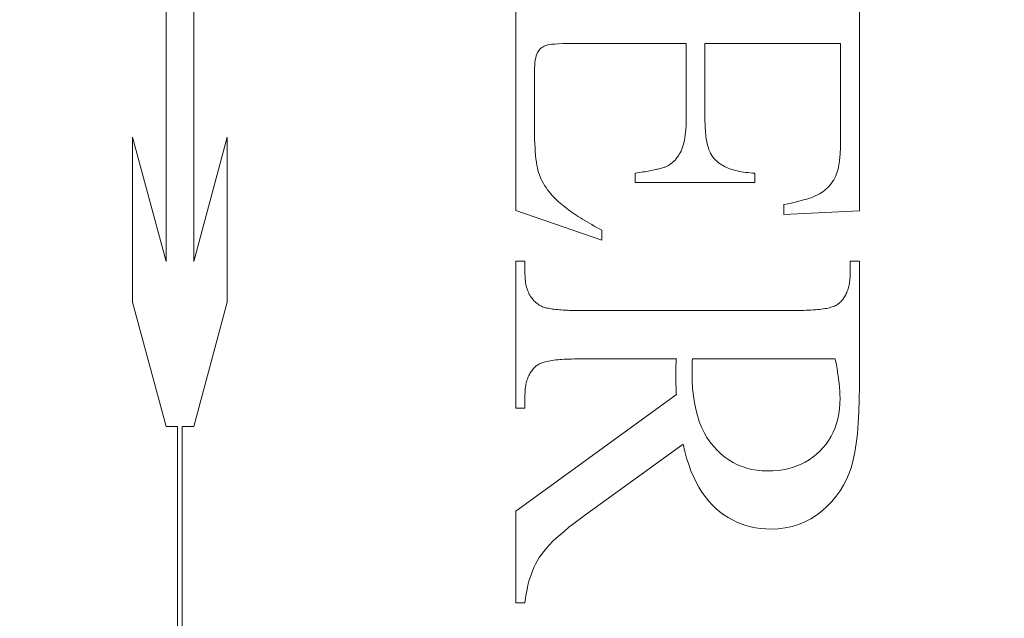
# Model space of a CAD drawing. Units: millimetres. Extents: x 25 to 2948, y 25 to 2078.
# Drawn here: x 493 to 500, y 1054 to 1059 of the extents above; entities that cross this region are included whole.
import ezdxf

# ---------------------------------------------------------------- set-up
doc = ezdxf.new("R2010")
doc.units = ezdxf.units.MM
doc.header["$LTSCALE"] = 2.5
doc.layers.add('Dimensions(ISO)', color=7, linetype='Continuous', lineweight=25)
doc.layers.add('Visible Edges(ISO)', color=7, linetype='Continuous', lineweight=18)
doc.styles.add('Current-BSI', font='arial.ttf')
doc.dimstyles.new('DEFAULT-ISO', dxfattribs={"dimscale": 2.5, "dimtxt": 10, "dimasz": 2.5, "dimexe": 3.175, "dimexo": 0, "dimgap": 0.762, "dimtad": 1, "dimdec": 0, "dimrnd": 1e-08, "dimzin": 0, "dimdsep": 46, "dimtxsty": 'Current-BSI', "dimcen": 0.09, "dimdle": 10, "dimclrd": 7, "dimclre": 7, "dimclrt": 7, "dimazin": 0, "dimtfac": 0.35, "dimtmove": 0, "dimatfit": 3, "dimfxl": 1, "dimtolj": 1, "dimtzin": 0, "dimlwd": 25, "dimlwe": 25, "dimarcsym": 0})

# ---------------------------------------------------------------- blocks, each defined once
blk = doc.blocks.new('*D12')
at = {"layer": 'Defpoints', "color": 0, "linetype": 'Continuous', "transparency": 16777216}
for p in [(477.4922, 1213.9006), (522.4922, 1213.9006), (522.4922, 1213.9006)]:
    blk.add_point(p, dxfattribs=at)
at = {"layer": 'Dimensions(ISO)', "color": 7, "linetype": 'Continuous', "lineweight": 25, "transparency": 16777216}
for p, q in [((477.4922, 1213.9006), (241.8687, 1213.9006)), ((516.2422, 1213.9006), (483.7422, 1213.9006))]:
    blk.add_line(p, q, dxfattribs=at)
at = {"layer": 'Dimensions(ISO)', "color": 7, "linetype": 'Continuous', "transparency": 16777216}
for points in [[(483.7422, 1214.9422), (483.7422, 1212.8589), (477.4922, 1213.9006)], [(516.2422, 1214.9422), (516.2422, 1212.8589), (522.4922, 1213.9006)]]:
    blk.add_solid(points, dxfattribs=at)
at = {"layer": 'Dimensions(ISO)', "color": 7, "linetype": 'Continuous', "lineweight": 25, "transparency": 16777216, "insert": (243.7737, 1241.3188), "char_height": 25, "attachment_point": 1, "style": 'Current-BSI'}
blk.add_mtext('\\A1; \\fArial|b0|i0;\\H24.9682;T = 35 MIN', dxfattribs=at)

msp = doc.modelspace()

# ---------------------------------------------------------------- linework, layer by layer
at = {"layer": 'Visible Edges(ISO)', "color": 5, "true_color": 0x0000ff}
for p, q in [((493.8245, 1056.8212), (493.8245, 1059.5657)), ((494.0188, 1059.5657), (494.0188, 1056.8212)), ((496.2667, 1057.1778), (496.2667, 1059.0268)), ((498.6667, 1059.0268), (498.6667, 1057.1758)), ((496.4298, 1058.2974), (496.4241, 1058.2894)), ((496.4361, 1058.3048), (496.4298, 1058.2974)), ((496.4427, 1058.3114), (496.4361, 1058.3048)), ((496.4498, 1058.3173), (496.4427, 1058.3114)), ((496.4573, 1058.3224), (496.4498, 1058.3173)), ((496.4652, 1058.3269), (496.4573, 1058.3224)), ((496.4736, 1058.3307), (496.4652, 1058.3269)), ((496.4841, 1058.3339), (496.4736, 1058.3307)), ((496.4985, 1058.3367), (496.4841, 1058.3339)), ((496.5168, 1058.3391), (496.4985, 1058.3367)), ((496.539, 1058.341), (496.5168, 1058.3391)), ((496.5651, 1058.3425), (496.539, 1058.341)), ((496.5951, 1058.3436), (496.5651, 1058.3425)), ((496.629, 1058.3442), (496.5951, 1058.3436)), ((496.6667, 1058.3444), (496.629, 1058.3442)), ((497.4569, 1058.3444), (496.6667, 1058.3444)), ((497.4569, 1057.817), (497.4569, 1058.3444)), ((497.5883, 1058.3444), (497.5883, 1057.817)), ((498.5354, 1058.3444), (497.5883, 1058.3444)), ((498.5354, 1057.6856), (498.5354, 1058.3444)), ((496.4033, 1058.229), (496.401, 1058.2112)), ((496.4062, 1058.2448), (496.4033, 1058.229)), ((496.4097, 1058.2587), (496.4062, 1058.2448)), ((496.4139, 1058.2707), (496.4097, 1058.2587)), ((496.4187, 1058.2807), (496.4139, 1058.2707)), ((496.4241, 1058.2894), (496.4187, 1058.2807)), ((496.3984, 1058.1699), (496.3981, 1058.1464)), ((496.3994, 1058.1916), (496.3984, 1058.1699)), ((496.401, 1058.2112), (496.3994, 1058.1916)), ((496.3981, 1058.1464), (496.3981, 1057.7386)), ((497.4567, 1057.7924), (497.4569, 1057.817)), ((497.5883, 1057.817), (497.5884, 1057.8001)), ((497.453, 1057.7251), (497.4547, 1057.7464)), ((497.4547, 1057.7464), (497.456, 1057.7688)), ((497.456, 1057.7688), (497.4567, 1057.7924)), ((497.5884, 1057.8001), (497.5887, 1057.7836)), ((497.5887, 1057.7836), (497.5893, 1057.7677)), ((497.5893, 1057.7677), (497.59, 1057.7522)), ((497.59, 1057.7522), (497.591, 1057.7372)), ((493.5914, 1057.6911), (493.8245, 1056.8212)), ((493.5914, 1056.5383), (493.5914, 1057.6911)), ((494.0188, 1056.8212), (494.2518, 1057.6911)), ((494.2518, 1057.6911), (494.2518, 1056.5383)), ((496.3981, 1057.7386), (496.3983, 1057.7053)), ((496.3983, 1057.7053), (496.3989, 1057.6737)), ((497.4449, 1057.6675), (497.4481, 1057.6856)), ((497.4481, 1057.6856), (497.4508, 1057.7048)), ((497.4508, 1057.7048), (497.453, 1057.7251)), ((497.591, 1057.7372), (497.5922, 1057.7226)), ((497.5922, 1057.7226), (497.5936, 1057.7086)), ((497.5936, 1057.7086), (497.5953, 1057.695)), ((497.5953, 1057.695), (497.5971, 1057.6819)), ((497.5971, 1057.6819), (497.5992, 1057.6693)), ((498.5353, 1057.6708), (498.5354, 1057.6856)), ((496.3989, 1057.6737), (496.3999, 1057.6436)), ((496.3999, 1057.6436), (496.4013, 1057.615)), ((496.4013, 1057.615), (496.403, 1057.588)), ((497.4273, 1057.6061), (497.4324, 1057.6198)), ((497.4324, 1057.6198), (497.4371, 1057.6346)), ((497.4371, 1057.6346), (497.4412, 1057.6505)), ((497.4412, 1057.6505), (497.4449, 1057.6675)), ((497.5992, 1057.6693), (497.6015, 1057.6571)), ((497.6015, 1057.6571), (497.604, 1057.6454)), ((497.604, 1057.6454), (497.6067, 1057.6342)), ((497.6067, 1057.6342), (497.6097, 1057.6235)), ((497.6097, 1057.6235), (497.6128, 1057.6133)), ((497.6128, 1057.6133), (497.6162, 1057.6035)), ((498.5336, 1057.6023), (498.5342, 1057.6152)), ((498.5342, 1057.6152), (498.5346, 1057.6285)), ((498.5346, 1057.6285), (498.5349, 1057.6422)), ((498.5349, 1057.6422), (498.5352, 1057.6563)), ((498.5352, 1057.6563), (498.5353, 1057.6708)), ((496.403, 1057.588), (496.4052, 1057.5626)), ((496.4052, 1057.5626), (496.4078, 1057.5387)), ((496.4078, 1057.5387), (496.4107, 1057.5163)), ((497.3795, 1057.5307), (497.3875, 1057.5398)), ((497.3875, 1057.5398), (497.3951, 1057.5495)), ((497.3951, 1057.5495), (497.4023, 1057.5596)), ((497.4023, 1057.5596), (497.4091, 1057.5704)), ((497.4091, 1057.5704), (497.4156, 1057.5816)), ((497.4156, 1057.5816), (497.4216, 1057.5935)), ((497.4216, 1057.5935), (497.4273, 1057.6061)), ((497.6162, 1057.6035), (497.6198, 1057.5942)), ((497.6198, 1057.5942), (497.6236, 1057.5854)), ((497.6236, 1057.5854), (497.6276, 1057.577)), ((497.6276, 1057.577), (497.6319, 1057.5692)), ((497.6319, 1057.5692), (497.6363, 1057.5618)), ((497.6363, 1057.5618), (497.641, 1057.5549)), ((497.641, 1057.5549), (497.6459, 1057.5484)), ((497.6459, 1057.5484), (497.6511, 1057.5425)), ((497.6511, 1057.5425), (497.658, 1057.5348)), ((498.5285, 1057.5327), (498.5296, 1057.5433)), ((498.5296, 1057.5433), (498.5306, 1057.5544)), ((498.5306, 1057.5544), (498.5315, 1057.5658)), ((498.5315, 1057.5658), (498.5323, 1057.5776)), ((498.5323, 1057.5776), (498.533, 1057.5897)), ((498.533, 1057.5897), (498.5336, 1057.6023)), ((496.4107, 1057.5163), (496.4141, 1057.4955)), ((496.4141, 1057.4955), (496.4179, 1057.4763)), ((496.4179, 1057.4763), (496.422, 1057.4586)), ((497.261, 1057.4676), (497.2692, 1057.4697)), ((497.2692, 1057.4697), (497.277, 1057.4717)), ((497.277, 1057.4717), (497.2843, 1057.4737)), ((497.2843, 1057.4737), (497.2912, 1057.4757)), ((497.2912, 1057.4757), (497.2977, 1057.4777)), ((497.2977, 1057.4777), (497.3038, 1057.4797)), ((497.3038, 1057.4797), (497.3094, 1057.4817)), ((497.3094, 1057.4817), (497.3146, 1057.4836)), ((497.3146, 1057.4836), (497.3193, 1057.4856)), ((497.3193, 1057.4856), (497.3236, 1057.4876)), ((497.3236, 1057.4876), (497.3339, 1057.4934)), ((497.3339, 1057.4934), (497.3438, 1057.4998)), ((497.3438, 1057.4998), (497.3533, 1057.5067)), ((497.3533, 1057.5067), (497.3624, 1057.5142)), ((497.3624, 1057.5142), (497.3711, 1057.5222)), ((497.3711, 1057.5222), (497.3795, 1057.5307)), ((497.658, 1057.5348), (497.6653, 1057.5274)), ((497.6653, 1057.5274), (497.6731, 1057.5203)), ((497.6731, 1057.5203), (497.6813, 1057.5135)), ((497.6813, 1057.5135), (497.69, 1057.5069)), ((497.69, 1057.5069), (497.6991, 1057.5007)), ((497.6991, 1057.5007), (497.7086, 1057.4948)), ((497.7086, 1057.4948), (497.7186, 1057.4891)), ((497.7186, 1057.4891), (497.729, 1057.4838)), ((497.729, 1057.4838), (497.7398, 1057.4787)), ((497.7398, 1057.4787), (497.7511, 1057.4739)), ((497.7511, 1057.4739), (497.7628, 1057.4694)), ((497.7628, 1057.4694), (497.775, 1057.4653)), ((498.5182, 1057.4688), (498.5199, 1057.4768)), ((498.5199, 1057.4768), (498.5216, 1057.4852)), ((498.5216, 1057.4852), (498.5232, 1057.4939)), ((498.5232, 1057.4939), (498.5246, 1057.503)), ((498.5246, 1057.503), (498.526, 1057.5125)), ((498.526, 1057.5125), (498.5273, 1057.5224)), ((498.5273, 1057.5224), (498.5285, 1057.5327)), ((496.422, 1057.4586), (496.4265, 1057.4425)), ((496.4265, 1057.4425), (496.4317, 1057.4272)), ((496.4317, 1057.4272), (496.4375, 1057.412)), ((496.4375, 1057.412), (496.4441, 1057.3969)), ((497.1001, 1057.4386), (497.1144, 1057.4407)), ((497.1001, 1057.3739), (497.1001, 1057.4386)), ((497.1144, 1057.4407), (497.1283, 1057.4428)), ((497.1283, 1057.4428), (497.1417, 1057.4449)), ((497.1417, 1057.4449), (497.1548, 1057.447)), ((497.1548, 1057.447), (497.1673, 1057.4491)), ((497.1673, 1057.4491), (497.1795, 1057.4512)), ((497.1795, 1057.4512), (497.1912, 1057.4533)), ((497.1912, 1057.4533), (497.2025, 1057.4553)), ((497.2025, 1057.4553), (497.2133, 1057.4574)), ((497.2133, 1057.4574), (497.2237, 1057.4595)), ((497.2237, 1057.4595), (497.2337, 1057.4615)), ((497.2337, 1057.4615), (497.2432, 1057.4636)), ((497.2432, 1057.4636), (497.2523, 1057.4656)), ((497.2523, 1057.4656), (497.261, 1057.4676)), ((497.775, 1057.4653), (497.7875, 1057.4614)), ((497.7875, 1057.4614), (497.8006, 1057.4578)), ((497.8006, 1057.4578), (497.814, 1057.4545)), ((497.814, 1057.4545), (497.8279, 1057.4515)), ((497.8279, 1057.4515), (497.8422, 1057.4487)), ((497.8422, 1057.4487), (497.857, 1057.4463)), ((497.857, 1057.4463), (497.8722, 1057.4442)), ((497.8722, 1057.4442), (497.8878, 1057.4423)), ((497.8878, 1057.4423), (497.9039, 1057.4408)), ((497.9039, 1057.4408), (497.9204, 1057.4395)), ((497.9204, 1057.4395), (497.9373, 1057.4386)), ((497.9373, 1057.4386), (497.9373, 1057.3739)), ((498.4872, 1057.3932), (498.4946, 1057.4064)), ((498.4946, 1057.4064), (498.5015, 1057.4202)), ((498.5015, 1057.4202), (498.5079, 1057.4346)), ((498.5079, 1057.4346), (498.5102, 1057.4407)), ((498.5102, 1057.4407), (498.5123, 1057.4472)), ((498.5123, 1057.4472), (498.5143, 1057.454)), ((498.5143, 1057.454), (498.5163, 1057.4612)), ((498.5163, 1057.4612), (498.5182, 1057.4688)), ((496.4441, 1057.3969), (496.4515, 1057.3819)), ((496.4515, 1057.3819), (496.4596, 1057.367)), ((496.4596, 1057.367), (496.4685, 1057.3523)), ((496.4685, 1057.3523), (496.4781, 1057.3376)), ((496.4781, 1057.3376), (496.4884, 1057.3231)), ((497.9373, 1057.3739), (497.1001, 1057.3739)), ((498.4333, 1057.3266), (498.4434, 1057.3362)), ((498.4434, 1057.3362), (498.4531, 1057.3464)), ((498.4531, 1057.3464), (498.4623, 1057.3572)), ((498.4623, 1057.3572), (498.4711, 1057.3686)), ((498.4711, 1057.3686), (498.4794, 1057.3806)), ((498.4794, 1057.3806), (498.4872, 1057.3932)), ((496.4884, 1057.3231), (496.4995, 1057.3087)), ((496.4995, 1057.3087), (496.5114, 1057.2943)), ((496.5114, 1057.2943), (496.524, 1057.2801)), ((496.524, 1057.2801), (496.5373, 1057.266)), ((496.5373, 1057.266), (496.5467, 1057.2569)), ((498.2996, 1057.2582), (498.3205, 1057.2651)), ((498.3205, 1057.2651), (498.3397, 1057.2721)), ((498.3397, 1057.2721), (498.3573, 1057.2792)), ((498.3573, 1057.2792), (498.3732, 1057.2865)), ((498.3732, 1057.2865), (498.3875, 1057.2938)), ((498.3875, 1057.2938), (498.4001, 1057.3013)), ((498.4001, 1057.3013), (498.4116, 1057.3091)), ((498.4116, 1057.3091), (498.4227, 1057.3175)), ((498.4227, 1057.3175), (498.4333, 1057.3266)), ((496.5467, 1057.2569), (496.5564, 1057.2477)), ((496.5564, 1057.2477), (496.5665, 1057.2385)), ((496.5665, 1057.2385), (496.577, 1057.2292)), ((496.577, 1057.2292), (496.5879, 1057.22)), ((496.5879, 1057.22), (496.5992, 1057.2107)), ((496.5992, 1057.2107), (496.6109, 1057.2015)), ((496.6109, 1057.2015), (496.6229, 1057.1922)), ((498.1393, 1057.219), (498.1702, 1057.2252)), ((498.1393, 1057.1503), (498.1393, 1057.219)), ((498.1702, 1057.2252), (498.1994, 1057.2316)), ((498.1994, 1057.2316), (498.2269, 1057.2381)), ((498.2269, 1057.2381), (498.2528, 1057.2447)), ((498.2528, 1057.2447), (498.277, 1057.2514)), ((498.277, 1057.2514), (498.2996, 1057.2582)), ((496.8687, 1056.9699), (496.2667, 1057.1778)), ((496.6229, 1057.1922), (496.6354, 1057.1828)), ((496.6354, 1057.1828), (496.6482, 1057.1735)), ((496.6482, 1057.1735), (496.6615, 1057.1641)), ((496.6615, 1057.1641), (496.6751, 1057.1547)), ((496.6751, 1057.1547), (496.6891, 1057.1453)), ((496.6891, 1057.1453), (496.7035, 1057.1359)), ((496.7035, 1057.1359), (496.7182, 1057.1265)), ((496.7182, 1057.1265), (496.7334, 1057.117)), ((498.6667, 1057.1758), (498.1393, 1057.1503)), ((496.7334, 1057.117), (496.749, 1057.1075)), ((496.749, 1057.1075), (496.7649, 1057.098)), ((496.7649, 1057.098), (496.7812, 1057.0885)), ((496.7812, 1057.0885), (496.7979, 1057.0789)), ((496.7979, 1057.0789), (496.8151, 1057.0694)), ((496.8151, 1057.0694), (496.8325, 1057.0598)), ((496.8325, 1057.0598), (496.8504, 1057.0502)), ((496.8504, 1057.0502), (496.8687, 1057.0405)), ((496.8687, 1057.0405), (496.8687, 1056.9699)), ((496.2667, 1056.8229), (496.3314, 1056.8229)), ((496.2667, 1055.7974), (496.2667, 1056.8229)), ((496.3314, 1056.8229), (496.3314, 1056.7327)), ((498.602, 1056.8229), (498.6667, 1056.8229)), ((498.602, 1056.7327), (498.602, 1056.8229)), ((498.6667, 1056.8229), (498.6667, 1055.9503)), ((496.3314, 1056.7327), (496.3316, 1056.7202)), ((496.3316, 1056.7202), (496.3321, 1056.7081)), ((498.6015, 1056.7106), (498.6019, 1056.7215)), ((498.6019, 1056.7215), (498.602, 1056.7327)), ((496.3321, 1056.7081), (496.333, 1056.6963)), ((496.333, 1056.6963), (496.3342, 1056.6847)), ((496.3342, 1056.6847), (496.3358, 1056.6735)), ((496.3358, 1056.6735), (496.3377, 1056.6626)), ((496.3377, 1056.6626), (496.3399, 1056.6519)), ((496.3399, 1056.6519), (496.3426, 1056.6416)), ((498.591, 1056.6406), (498.5933, 1056.6499)), ((498.5933, 1056.6499), (498.5954, 1056.6594)), ((498.5954, 1056.6594), (498.5971, 1056.6692)), ((498.5971, 1056.6692), (498.5986, 1056.6792)), ((498.5986, 1056.6792), (498.5999, 1056.6894)), ((498.5999, 1056.6894), (498.6008, 1056.6999)), ((498.6008, 1056.6999), (498.6015, 1056.7106)), ((496.3426, 1056.6416), (496.3455, 1056.6316)), ((496.3455, 1056.6316), (496.3488, 1056.6218)), ((496.3488, 1056.6218), (496.3524, 1056.6124)), ((496.3524, 1056.6124), (496.3564, 1056.6033)), ((496.3564, 1056.6033), (496.3608, 1056.5944)), ((496.3608, 1056.5944), (496.3655, 1056.5859)), ((496.3655, 1056.5859), (496.3705, 1056.5777)), ((496.3705, 1056.5777), (496.3759, 1056.5697)), ((498.5627, 1056.5745), (498.5672, 1056.5819)), ((498.5672, 1056.5819), (498.5714, 1056.5896)), ((498.5714, 1056.5896), (498.5753, 1056.5975)), ((498.5753, 1056.5975), (498.579, 1056.6057)), ((498.579, 1056.6057), (498.5824, 1056.6141)), ((498.5824, 1056.6141), (498.5856, 1056.6227)), ((498.5856, 1056.6227), (498.5884, 1056.6315)), ((498.5884, 1056.6315), (498.591, 1056.6406)), ((493.8245, 1055.6684), (493.5914, 1056.5383)), ((494.2518, 1056.5383), (494.0188, 1055.6684)), ((496.3759, 1056.5697), (496.3816, 1056.5621)), ((496.3816, 1056.5621), (496.3877, 1056.5547)), ((496.3877, 1056.5547), (496.3941, 1056.5477)), ((496.3941, 1056.5477), (496.4009, 1056.541)), ((496.4009, 1056.541), (496.408, 1056.5345)), ((496.408, 1056.5345), (496.4155, 1056.5284)), ((496.4155, 1056.5284), (496.4233, 1056.5225)), ((496.4233, 1056.5225), (496.4314, 1056.517)), ((496.4314, 1056.517), (496.4363, 1056.5139)), ((496.4363, 1056.5139), (496.4416, 1056.511)), ((496.4416, 1056.511), (496.4475, 1056.5083)), ((496.4475, 1056.5083), (496.4539, 1056.5056)), ((498.4769, 1056.5043), (498.4854, 1056.5073)), ((498.4854, 1056.5073), (498.4932, 1056.5105)), ((498.4932, 1056.5105), (498.5005, 1056.5138)), ((498.5005, 1056.5138), (498.5072, 1056.5173)), ((498.5072, 1056.5173), (498.5133, 1056.5209)), ((498.5133, 1056.5209), (498.5187, 1056.5248)), ((498.5187, 1056.5248), (498.5236, 1056.5288)), ((498.5236, 1056.5288), (498.53, 1056.5346)), ((498.53, 1056.5346), (498.5361, 1056.5407)), ((498.5361, 1056.5407), (498.542, 1056.547)), ((498.542, 1056.547), (498.5476, 1056.5535)), ((498.5476, 1056.5535), (498.5529, 1056.5602)), ((498.5529, 1056.5602), (498.5579, 1056.5672)), ((498.5579, 1056.5672), (498.5627, 1056.5745)), ((496.4539, 1056.5056), (496.4609, 1056.5031)), ((496.4609, 1056.5031), (496.4683, 1056.5007)), ((496.4683, 1056.5007), (496.4763, 1056.4984)), ((496.4763, 1056.4984), (496.4848, 1056.4963)), ((496.4848, 1056.4963), (496.4939, 1056.4943)), ((496.4939, 1056.4943), (496.5034, 1056.4924)), ((496.5034, 1056.4924), (496.5135, 1056.4907)), ((496.5135, 1056.4907), (496.5241, 1056.4891)), ((496.5241, 1056.4891), (496.5352, 1056.4876)), ((496.5352, 1056.4876), (496.5469, 1056.4862)), ((496.5469, 1056.4862), (496.559, 1056.485)), ((496.559, 1056.485), (496.5717, 1056.4839)), ((496.5717, 1056.4839), (496.585, 1056.4829)), ((496.585, 1056.4829), (496.5987, 1056.4821)), ((496.5987, 1056.4821), (496.613, 1056.4814)), ((496.613, 1056.4814), (496.6278, 1056.4808)), ((496.6278, 1056.4808), (496.6431, 1056.4803)), ((496.6431, 1056.4803), (496.659, 1056.48)), ((496.659, 1056.48), (496.6753, 1056.4798)), ((496.6753, 1056.4798), (496.6922, 1056.4797)), ((496.6922, 1056.4797), (498.2412, 1056.4797)), ((498.2412, 1056.4797), (498.2599, 1056.4798)), ((498.2599, 1056.4798), (498.278, 1056.4801)), ((498.278, 1056.4801), (498.2954, 1056.4805)), ((498.2954, 1056.4805), (498.3123, 1056.4811)), ((498.3123, 1056.4811), (498.3285, 1056.4819)), ((498.3285, 1056.4819), (498.3442, 1056.4828)), ((498.3442, 1056.4828), (498.3592, 1056.4839)), ((498.3592, 1056.4839), (498.3737, 1056.4852)), ((498.3737, 1056.4852), (498.3876, 1056.4866)), ((498.3876, 1056.4866), (498.4008, 1056.4882)), ((498.4008, 1056.4882), (498.4135, 1056.49)), ((498.4135, 1056.49), (498.4256, 1056.492)), ((498.4256, 1056.492), (498.437, 1056.4941)), ((498.437, 1056.4941), (498.4479, 1056.4964)), ((498.4479, 1056.4964), (498.4582, 1056.4989)), ((498.4582, 1056.4989), (498.4678, 1056.5015)), ((498.4678, 1056.5015), (498.4769, 1056.5043)), ((496.4147, 1056.0955), (496.4099, 1056.0915)), ((496.4202, 1056.0993), (496.4147, 1056.0955)), ((496.4263, 1056.103), (496.4202, 1056.0993)), ((496.433, 1056.1065), (496.4263, 1056.103)), ((496.4402, 1056.1098), (496.433, 1056.1065)), ((496.4481, 1056.1129), (496.4402, 1056.1098)), ((496.4566, 1056.1159), (496.4481, 1056.1129)), ((496.4656, 1056.1187), (496.4566, 1056.1159)), ((496.4753, 1056.1214), (496.4656, 1056.1187)), ((496.4856, 1056.1238), (496.4753, 1056.1214)), ((496.4964, 1056.1261), (496.4856, 1056.1238)), ((496.5079, 1056.1283), (496.4964, 1056.1261)), ((496.52, 1056.1302), (496.5079, 1056.1283)), ((496.5326, 1056.132), (496.52, 1056.1302)), ((496.5459, 1056.1336), (496.5326, 1056.132)), ((496.5598, 1056.1351), (496.5459, 1056.1336)), ((496.5742, 1056.1364), (496.5598, 1056.1351)), ((496.5893, 1056.1375), (496.5742, 1056.1364)), ((496.6049, 1056.1384), (496.5893, 1056.1375)), ((496.6212, 1056.1392), (496.6049, 1056.1384)), ((496.6381, 1056.1398), (496.6212, 1056.1392)), ((496.6555, 1056.1402), (496.6381, 1056.1398)), ((496.6736, 1056.1404), (496.6555, 1056.1402)), ((496.6922, 1056.1405), (496.6736, 1056.1404)), ((497.3883, 1056.1405), (496.6922, 1056.1405)), ((497.3855, 1056.091), (497.3857, 1056.0955)), ((497.3857, 1056.0955), (497.3859, 1056.0999)), ((497.3859, 1056.0999), (497.3861, 1056.1044)), ((497.3861, 1056.1044), (497.3864, 1056.1088)), ((497.3864, 1056.1088), (497.3866, 1056.1133)), ((497.3866, 1056.1133), (497.3868, 1056.1178)), ((497.3868, 1056.1178), (497.3871, 1056.1223)), ((497.3871, 1056.1223), (497.3874, 1056.1269)), ((497.3874, 1056.1269), (497.3877, 1056.1314)), ((497.3877, 1056.1314), (497.388, 1056.136)), ((497.388, 1056.136), (497.3883, 1056.1405)), ((497.4995, 1056.0955), (497.4994, 1056.0911)), ((497.4996, 1056.1), (497.4995, 1056.0955)), ((497.4997, 1056.1046), (497.4996, 1056.1)), ((497.4998, 1056.1094), (497.4997, 1056.1046)), ((497.4999, 1056.1143), (497.4998, 1056.1094)), ((497.5, 1056.1193), (497.4999, 1056.1143)), ((497.5001, 1056.135), (497.5, 1056.1297)), ((497.5, 1056.1297), (497.5, 1056.1244)), ((497.5, 1056.1244), (497.5, 1056.1193)), ((498.4981, 1056.1405), (497.5001, 1056.1405)), ((497.5001, 1056.1405), (497.5001, 1056.135)), ((498.5008, 1056.1263), (498.4981, 1056.1405)), ((498.5034, 1056.1123), (498.5008, 1056.1263)), ((498.5059, 1056.0985), (498.5034, 1056.1123)), ((498.5083, 1056.085), (498.5059, 1056.0985)), ((496.3621, 1056.0321), (496.3581, 1056.0244)), ((496.3663, 1056.0396), (496.3621, 1056.0321)), ((496.3708, 1056.0469), (496.3663, 1056.0396)), ((496.3756, 1056.054), (496.3708, 1056.0469)), ((496.3806, 1056.0608), (496.3756, 1056.054)), ((496.3859, 1056.0674), (496.3806, 1056.0608)), ((496.3915, 1056.0738), (496.3859, 1056.0674)), ((496.3973, 1056.0799), (496.3915, 1056.0738)), ((496.4035, 1056.0858), (496.3973, 1056.0799)), ((496.4099, 1056.0915), (496.4035, 1056.0858)), ((497.3844, 1056.0485), (497.3845, 1056.0526)), ((497.3844, 1056.0445), (497.3844, 1056.0485)), ((497.3844, 1056.0405), (497.3844, 1056.0445)), ((497.3844, 1056.0366), (497.3844, 1056.0405)), ((497.3844, 1056.032), (497.3844, 1056.0366)), ((497.3844, 1056.0272), (497.3844, 1056.032)), ((497.3844, 1056.0223), (497.3844, 1056.0272)), ((497.3845, 1056.0526), (497.3846, 1056.0567)), ((497.3846, 1056.0609), (497.3847, 1056.0651)), ((497.3846, 1056.0567), (497.3846, 1056.0609)), ((497.3847, 1056.0651), (497.3848, 1056.0693)), ((497.3848, 1056.0693), (497.3849, 1056.0735)), ((497.3849, 1056.0735), (497.3851, 1056.0779)), ((497.3851, 1056.0779), (497.3852, 1056.0822)), ((497.3852, 1056.0822), (497.3854, 1056.0866)), ((497.3854, 1056.0866), (497.3855, 1056.091)), ((497.4982, 1056.0509), (497.4981, 1056.048)), ((497.4981, 1056.048), (497.4981, 1056.0452)), ((497.4981, 1056.0452), (497.4981, 1056.0425)), ((497.4981, 1056.0425), (497.4991, 1055.9871)), ((497.4983, 1056.0571), (497.4982, 1056.0539)), ((497.4982, 1056.0539), (497.4982, 1056.0509)), ((497.4984, 1056.0604), (497.4983, 1056.0571)), ((497.4985, 1056.0673), (497.4984, 1056.0638)), ((497.4984, 1056.0638), (497.4984, 1056.0604)), ((497.4987, 1056.071), (497.4985, 1056.0673)), ((497.4988, 1056.0748), (497.4987, 1056.071)), ((497.4989, 1056.0787), (497.4988, 1056.0748)), ((497.4991, 1056.0827), (497.4989, 1056.0787)), ((497.4992, 1056.0868), (497.4991, 1056.0827)), ((497.4994, 1056.0911), (497.4992, 1056.0868)), ((498.5106, 1056.0717), (498.5083, 1056.085)), ((498.5127, 1056.0587), (498.5106, 1056.0717)), ((498.5147, 1056.0459), (498.5127, 1056.0587)), ((498.5166, 1056.0333), (498.5147, 1056.0459)), ((498.5184, 1056.021), (498.5166, 1056.0333)), ((496.3381, 1055.9636), (496.3363, 1055.954)), ((496.3402, 1055.973), (496.3381, 1055.9636)), ((496.3425, 1055.9821), (496.3402, 1055.973)), ((496.3451, 1055.991), (496.3425, 1055.9821)), ((496.3479, 1055.9997), (496.3451, 1055.991)), ((496.3511, 1056.0082), (496.3479, 1055.9997)), ((496.3545, 1056.0164), (496.3511, 1056.0082)), ((496.3581, 1056.0244), (496.3545, 1056.0164)), ((497.3845, 1056.0173), (497.3844, 1056.0223)), ((497.3846, 1056.0122), (497.3845, 1056.0173)), ((497.3846, 1056.0069), (497.3846, 1056.0122)), ((497.3847, 1056.0016), (497.3846, 1056.0069)), ((497.3848, 1055.9961), (497.3847, 1056.0016)), ((497.3849, 1055.9905), (497.3848, 1055.9961)), ((497.3851, 1055.9847), (497.3849, 1055.9905)), ((497.3852, 1055.9789), (497.3851, 1055.9847)), ((497.3854, 1055.9729), (497.3852, 1055.9789)), ((497.3855, 1055.9668), (497.3854, 1055.9729)), ((497.3857, 1055.9605), (497.3855, 1055.9668)), ((497.3859, 1055.9542), (497.3857, 1055.9605)), ((497.4991, 1055.9871), (497.5022, 1055.934)), ((498.5201, 1056.009), (498.5184, 1056.021)), ((498.5217, 1055.9972), (498.5201, 1056.009)), ((498.5231, 1055.9856), (498.5217, 1055.9972)), ((498.5244, 1055.9743), (498.5231, 1055.9856)), ((498.5257, 1055.9632), (498.5244, 1055.9743)), ((498.5268, 1055.9524), (498.5257, 1055.9632)), ((496.2667, 1055.0778), (497.3883, 1055.8915)), ((496.3316, 1055.9025), (496.3314, 1055.8915)), ((496.3314, 1055.8915), (496.3314, 1055.7974)), ((496.332, 1055.9133), (496.3316, 1055.9025)), ((496.3327, 1055.9238), (496.332, 1055.9133)), ((496.3336, 1055.9341), (496.3327, 1055.9238)), ((496.3348, 1055.9442), (496.3336, 1055.9341)), ((496.3363, 1055.954), (496.3348, 1055.9442)), ((497.3861, 1055.9477), (497.3859, 1055.9542)), ((497.3864, 1055.9411), (497.3861, 1055.9477)), ((497.3866, 1055.9344), (497.3864, 1055.9411)), ((497.3868, 1055.9276), (497.3866, 1055.9344)), ((497.3871, 1055.9206), (497.3868, 1055.9276)), ((497.3874, 1055.9135), (497.3871, 1055.9206)), ((497.3877, 1055.9063), (497.3874, 1055.9135)), ((497.388, 1055.899), (497.3877, 1055.9063)), ((497.3883, 1055.8915), (497.388, 1055.899)), ((497.5022, 1055.934), (497.5074, 1055.8833)), ((498.5277, 1055.9418), (498.5268, 1055.9524)), ((498.5286, 1055.9315), (498.5277, 1055.9418)), ((498.5294, 1055.9214), (498.5286, 1055.9315)), ((498.53, 1055.9116), (498.5294, 1055.9214)), ((498.5305, 1055.902), (498.53, 1055.9116)), ((498.5309, 1055.8926), (498.5305, 1055.902)), ((498.5312, 1055.8835), (498.5309, 1055.8926)), ((498.6667, 1055.9503), (498.6659, 1055.8579)), ((497.5074, 1055.8833), (497.5147, 1055.8349)), ((497.5147, 1055.8349), (497.524, 1055.7887)), ((498.5275, 1055.792), (498.5305, 1055.8284)), ((498.5305, 1055.8284), (498.5314, 1055.866)), ((498.5314, 1055.8746), (498.5312, 1055.8835)), ((498.5314, 1055.866), (498.5314, 1055.8746)), ((498.6659, 1055.8579), (498.6632, 1055.7717)), ((496.3314, 1055.7974), (496.2667, 1055.7974)), ((497.524, 1055.7887), (497.5354, 1055.7449)), ((498.5159, 1055.7231), (498.5227, 1055.7569)), ((498.5227, 1055.7569), (498.5275, 1055.792)), ((498.6632, 1055.7717), (498.6589, 1055.6918)), ((497.5354, 1055.7449), (497.5488, 1055.7034)), ((497.5488, 1055.7034), (497.5643, 1055.6643)), ((498.4964, 1055.6591), (498.5071, 1055.6905)), ((498.5071, 1055.6905), (498.5159, 1055.7231)), ((498.6589, 1055.6918), (498.6528, 1055.6182)), ((493.9056, 1055.6684), (493.8245, 1055.6684)), ((493.9056, 1051.0067), (493.9056, 1055.6684)), ((493.9376, 1055.6684), (493.9376, 1051.0067)), ((494.0188, 1055.6684), (493.9376, 1055.6684)), ((497.5643, 1055.6643), (497.5819, 1055.6274)), ((497.5819, 1055.6274), (497.6016, 1055.5929)), ((498.4691, 1055.6002), (498.4837, 1055.6291)), ((498.4837, 1055.6291), (498.4964, 1055.6591)), ((498.6528, 1055.6182), (498.6449, 1055.5509)), ((497.4354, 1055.5444), (496.7471, 1055.0464)), ((497.4471, 1055.4949), (497.4354, 1055.5444)), ((497.6016, 1055.5929), (497.6233, 1055.5606)), ((497.6233, 1055.5606), (497.6471, 1055.5307)), ((498.4136, 1055.5212), (498.4341, 1055.5463)), ((498.4341, 1055.5463), (498.4526, 1055.5726)), ((498.4526, 1055.5726), (498.4691, 1055.6002)), ((498.6449, 1055.5509), (498.6353, 1055.4898)), ((497.4603, 1055.4476), (497.4471, 1055.4949)), ((497.6471, 1055.5307), (497.6725, 1055.5032)), ((497.6725, 1055.5032), (497.699, 1055.478)), ((497.699, 1055.478), (497.7267, 1055.4552)), ((498.3673, 1055.4751), (498.3912, 1055.4974)), ((498.3912, 1055.4974), (498.4136, 1055.5212)), ((498.6353, 1055.4898), (498.624, 1055.4351)), ((497.4747, 1055.4025), (497.4603, 1055.4476)), ((497.7267, 1055.4552), (497.7554, 1055.4349)), ((497.7554, 1055.4349), (497.7853, 1055.4169)), ((497.7853, 1055.4169), (497.8162, 1055.4013)), ((498.2596, 1055.4055), (498.2883, 1055.42)), ((498.2883, 1055.42), (498.3158, 1055.4365)), ((498.3158, 1055.4365), (498.3421, 1055.4548)), ((498.3421, 1055.4548), (498.3673, 1055.4751)), ((498.624, 1055.4351), (498.6109, 1055.3866)), ((497.4905, 1055.3596), (497.4747, 1055.4025)), ((497.5076, 1055.3189), (497.4905, 1055.3596)), ((497.8162, 1055.4013), (497.8483, 1055.3881)), ((497.8483, 1055.3881), (497.8816, 1055.3773)), ((497.8816, 1055.3773), (497.9159, 1055.369)), ((497.9159, 1055.369), (497.9513, 1055.363)), ((497.9513, 1055.363), (497.9879, 1055.3594)), ((497.9879, 1055.3594), (498.0256, 1055.3582)), ((498.0256, 1055.3582), (498.0625, 1055.3591)), ((498.0625, 1055.3591), (498.0984, 1055.362)), ((498.0984, 1055.362), (498.133, 1055.3669)), ((498.133, 1055.3669), (498.1664, 1055.3736)), ((498.1664, 1055.3736), (498.1987, 1055.3823)), ((498.1987, 1055.3823), (498.2297, 1055.393)), ((498.2297, 1055.393), (498.2596, 1055.4055)), ((498.5954, 1055.3421), (498.5771, 1055.2993)), ((498.6109, 1055.3866), (498.5954, 1055.3421)), ((497.5261, 1055.2805), (497.5076, 1055.3189)), ((497.5458, 1055.2442), (497.5261, 1055.2805)), ((498.5771, 1055.2993), (498.5558, 1055.2583)), ((497.567, 1055.2102), (497.5458, 1055.2442)), ((497.5894, 1055.1785), (497.567, 1055.2102)), ((498.5317, 1055.219), (498.5046, 1055.1813)), ((498.5558, 1055.2583), (498.5317, 1055.219)), ((497.6132, 1055.1489), (497.5894, 1055.1785)), ((497.6383, 1055.1215), (497.6132, 1055.1489)), ((498.4746, 1055.1454), (498.4418, 1055.1112)), ((498.5046, 1055.1813), (498.4746, 1055.1454)), ((496.2667, 1054.4366), (496.2667, 1055.0778)), ((497.6648, 1055.0964), (497.6383, 1055.1215)), ((497.6923, 1055.0734), (497.6648, 1055.0964)), ((497.7207, 1055.0524), (497.6923, 1055.0734)), ((498.406, 1055.0788), (498.3678, 1055.0491)), ((498.4418, 1055.1112), (498.406, 1055.0788)), ((496.7087, 1055.0183), (496.6725, 1054.9909)), ((496.7471, 1055.0464), (496.7087, 1055.0183)), ((497.7498, 1055.0334), (497.7207, 1055.0524)), ((497.7798, 1055.0163), (497.7498, 1055.0334)), ((497.8106, 1055.0013), (497.7798, 1055.0163)), ((497.8422, 1054.9883), (497.8106, 1055.0013)), ((498.2859, 1055.0017), (498.2422, 1054.9839)), ((498.3278, 1055.0234), (498.2859, 1055.0017)), ((498.3678, 1055.0491), (498.3278, 1055.0234)), ((496.6066, 1054.9381), (496.577, 1054.9128)), ((496.6384, 1054.9642), (496.6066, 1054.9381)), ((496.6725, 1054.9909), (496.6384, 1054.9642)), ((497.8747, 1054.9773), (497.8422, 1054.9883)), ((497.9079, 1054.9683), (497.8747, 1054.9773)), ((497.942, 1054.9613), (497.9079, 1054.9683)), ((497.9769, 1054.9563), (497.942, 1054.9613)), ((498.0126, 1054.9533), (497.9769, 1054.9563)), ((498.0491, 1054.9523), (498.0126, 1054.9533)), ((498.1001, 1054.9543), (498.0491, 1054.9523)), ((498.1493, 1054.9602), (498.1001, 1054.9543)), ((498.1967, 1054.9701), (498.1493, 1054.9602)), ((498.2422, 1054.9839), (498.1967, 1054.9701)), ((496.5244, 1054.8641), (496.5014, 1054.8407)), ((496.5496, 1054.8881), (496.5244, 1054.8641)), ((496.577, 1054.9128), (496.5496, 1054.8881)), ((496.462, 1054.7961), (496.4456, 1054.7748)), ((496.4806, 1054.8181), (496.462, 1054.7961)), ((496.5014, 1054.8407), (496.4806, 1054.8181)), ((496.4188, 1054.7335), (496.4069, 1054.7117)), ((496.4314, 1054.7542), (496.4188, 1054.7335)), ((496.4456, 1054.7748), (496.4314, 1054.7542)), ((496.3855, 1054.6649), (496.376, 1054.64)), ((496.3958, 1054.6888), (496.3855, 1054.6649)), ((496.4069, 1054.7117), (496.3958, 1054.6888)), ((496.3593, 1054.5871), (496.3521, 1054.559)), ((496.3672, 1054.6141), (496.3593, 1054.5871)), ((496.376, 1054.64), (496.3672, 1054.6141)), ((496.3458, 1054.53), (496.3402, 1054.4999)), ((496.3521, 1054.559), (496.3458, 1054.53)), ((496.3354, 1054.4688), (496.3314, 1054.4366)), ((496.3402, 1054.4999), (496.3354, 1054.4688)), ((496.3314, 1054.4366), (496.2667, 1054.4366))]:
    msp.add_line(p, q, dxfattribs=at)

# ---------------------------------------------------------------- dimensions: what is measured, and where the dimension line sits
at = {"layer": 'Dimensions(ISO)', "color": 7, "linetype": 'Continuous', "lineweight": 25}
dim = msp.add_linear_dim(base=(522.4922, 1213.9006), p1=(477.4922, 1213.9006), p2=(522.4922, 1213.9006), text=' \\fArial|b0|i0;\\H24.9682;T = 35 MIN', dimstyle='DEFAULT-ISO', override={"dimgap": 0.762, "dimdec": 0, "dimse1": 1, "dimse2": 1, "dimtol": 0, "dimlim": 0, "dimtp": 0, "dimtm": 0, "dimtdec": 2, "dimtofl": 0, "dimatfit": 2}, dxfattribs=at)
dim.commit()
dim.dimension.update_dxf_attribs({"geometry": '*D12', "text_midpoint": (333.9362, 1213.9006), "dimtype": 160})

doc.saveas('drawing.dxf')
